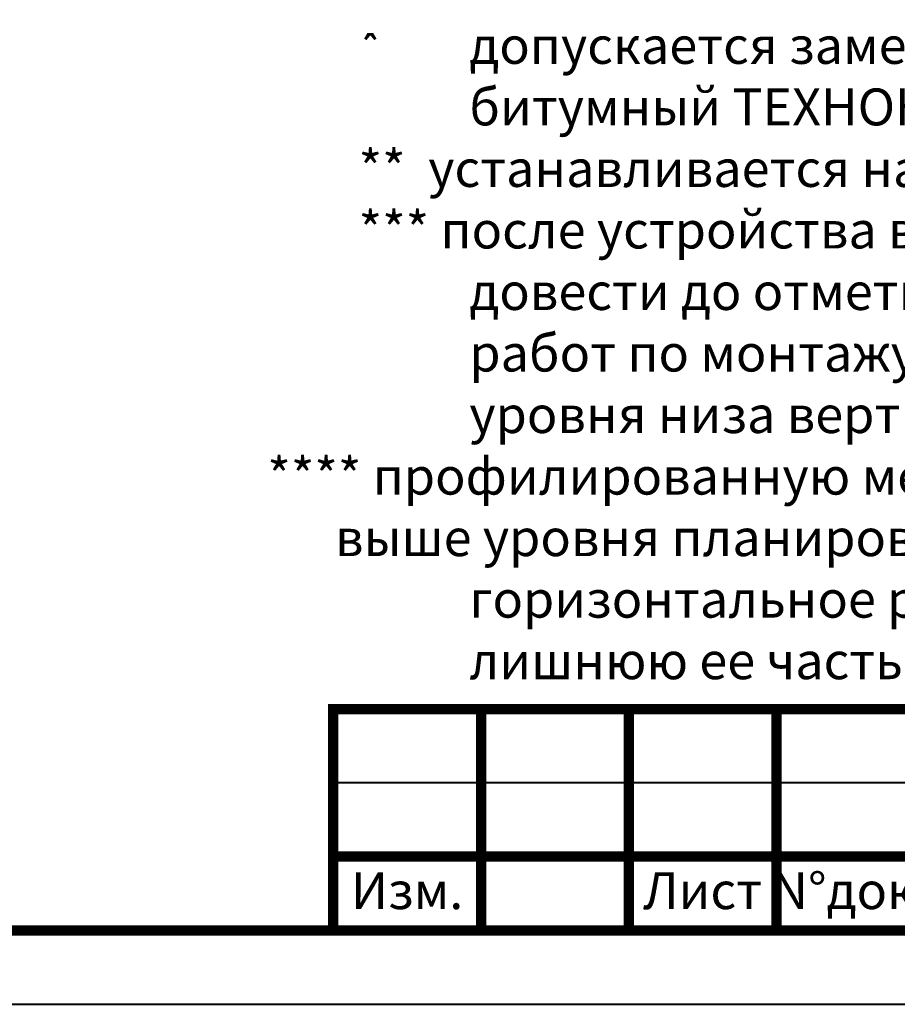
# Model space of a CAD drawing. Units: millimetres. Extents: x 45332 to 181492, y -31745 to 3415.
# Drawn here: x 56853 to 57448, y -15850 to -15183 of the extents above; entities that cross this region are included whole.
import ezdxf
from ezdxf.enums import TextEntityAlignment as Align

# ---------------------------------------------------------------- set-up
doc = ezdxf.new("R2010")
doc.units = ezdxf.units.MM
doc.layers.get('0').update_dxf_attribs({"lineweight": 30})
doc.layers.add('FP-XX-МАРКИ ПОМЕЩЕНИЙ', color=250, linetype='Continuous', lineweight=25)
doc.layers.add('TN-АННОТАЦИИ', color=7, linetype='Continuous', lineweight=20, true_color=0x000000)
doc.layers.add('TN-ТАБЛИЦЫ', color=7, linetype='Continuous', lineweight=40, true_color=0x000000)
doc.styles.get("Standard").update_dxf_attribs({"font": 'txt.shx'})
doc.styles.add('TN-Текст', font='isocpeur.ttf')
doc.styles.add('TN-Текст-Аннотативный', font='isocpeur.ttf')

# ---------------------------------------------------------------- blocks, each defined once
blk = doc.blocks.new('*U59')
blk.add_lwpolyline([(0, 0), (420, 0), (420, 297), (0, 297)], close=True)
at = {"const_width": 0.7}
for points in [[(20, 5), (415, 5), (415, 292), (20, 292)], [(230, 20), (230, 5), (415, 5), (415, 20)]]:
    blk.add_lwpolyline(points, close=True, dxfattribs=at)
for points in [[(240, 20), (240, 5)], [(250, 20), (250, 5)], [(260, 20), (260, 5)], [(295, 10), (230, 10)]]:
    blk.add_lwpolyline(points, dxfattribs=at)
blk.add_lwpolyline([(295, 15), (230, 15)])
at = {"color": 0, "style": 'TN-Текст'}
for s, p in [('Изм.', (235, 5.667)), ('Лист', (255, 5.667)), ('N%%Dдок.', (265, 5.667))]:
    blk.add_text(s, height=2.5, dxfattribs=at).set_placement(p, align=Align.BOTTOM_CENTER)
at = {"color": 0, "lineweight": 30, "flags": 104}
blk.add_attdef('ФОРМА6', text='', height=3.5, dxfattribs=at).set_placement((350, 12.5), align=Align.MIDDLE_CENTER)
at = {"color": 0, "style": 'TN-Текст', "flags": 8}
blk.add_attdef('ЛИСТ__', text='', height=2.5, dxfattribs=at).set_placement((410, 9.5), align=Align.MIDDLE_CENTER)
blk.add_attdef('ФОРМАТ', (397, 1.5), '', height=2.5, dxfattribs=at)
blk = doc.blocks.new('*U119')
at = {"lineweight": 0}
blk.add_wipeout([(554.3, -1018), (-5738.6, -1018), (-5813.6, -812), (-5963.6, -1224.1), (-6038.6, -1018), (-11627.3, -1018), (-11702.3, -812), (-11852.3, -1224.1), (-11927.3, -1018), (-17642.2, -1018), (-17642.2, 0), (-11927.3, 0), (-11852.3, -206.1), (-11702.3, 206.1), (-11627.3, 0), (-6038.6, 0), (-5963.6, -206.1), (-5813.6, 206.1), (-5738.6, 0), (554.3, 0)], dxfattribs=at).dxf.layer = 'FP-XX-МАРКИ ПОМЕЩЕНИЙ'

msp = doc.modelspace()

# ---------------------------------------------------------------- block references
at = {"layer": 'TN-ТАБЛИЦЫ', "color": 7, "xscale": 10, "yscale": 10, "zscale": 10}
msp.add_blockref('*U59', (54765.74, -15850), dxfattribs=at)

# ---------------------------------------------------------------- texts
at = {"layer": 'TN-АННОТАЦИИ', "color": 0, "insert": (56982.87, -15188.06), "char_height": 25, "attachment_point": 1, "style": 'TN-Текст-Аннотативный'}
msp.add_mtext_dynamic_manual_height_columns('\\A1;\\pxi-3,l7,t7;*^Iдопускается замена на праймер битумный эмульсионный ТЕХНОНИКОЛЬ №04, праймер битумный ТЕХНОНИКОЛЬ №01\\P**  устанавливается на 3-5 мм ниже уровня основного мощения\\P*** после устройства вертикальной гидроизоляции, профилированную мембрану PLANTER standard довести до отметки верха фундамента и обеспечить ее временное крепление. Перед началом работ по монтажу утепления цокольной части и устройству отмостки, мембрану срезать до уровня низа вертикальной плиты утеплителя\\P\\pi0,l0,tz;     **** профилированную мембрану PLANTER geo завести на вертикальную поверхность утеплителя\\P\\pi-7,l7;           выше уровня планировки и закрепить при помощи планки PLANTER Profile таким образом, чтобы горизонтальное ребро планки совпадало с уровнем планировки. После закрепления мембраны, лишнюю ее часть обрезать по верху планки.', width=1812.8886, gutter_width=20358.2, heights=[0], dxfattribs=at)

# ---------------------------------------------------------------- next in the draw order: block references
at = {"layer": 'TN-АННОТАЦИИ', "xscale": -0.1, "yscale": 0.1, "zscale": 0.1}
msp.add_blockref('*U119', (55412.66, -15090.38), dxfattribs=at)

doc.saveas('drawing.dxf')
